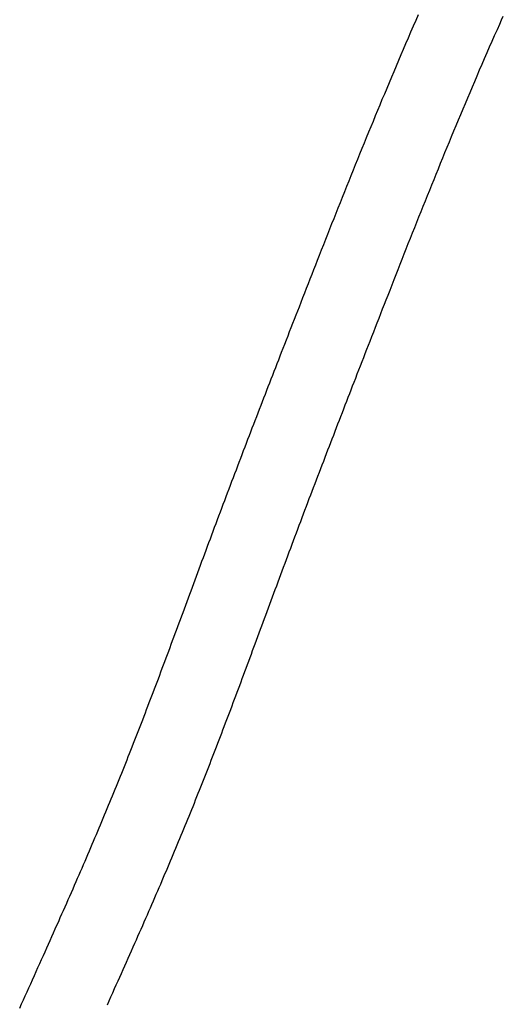
# Model space of a CAD drawing. Extents: x -335 to 1018, y -326 to 581.
# Drawn here: x -88 to -78, y -65 to -44 of the extents above; entities that cross this region are included whole.
import ezdxf

# ---------------------------------------------------------------- set-up
doc = ezdxf.new("R2010")
doc.units = 0
doc.header["$LTSCALE"] = 20
doc.layers.add('DETAIL', color=5, linetype='CONTINUOUS')

msp = doc.modelspace()

# ---------------------------------------------------------------- linework, layer by layer
at = {"layer": 'DETAIL', "color": 5, "linetype": 'CONTINUOUS'}
for p, q in [((-79.538, -44.428), (-79.485, -44.309)), ((-77.784, -44.421), (-77.75, -44.345)), ((-79.641, -44.667), (-79.59, -44.547)), ((-79.59, -44.547), (-79.538, -44.428)), ((-79.538, -44.428), (-79.538, -44.428)), ((-77.872, -44.62), (-77.823, -44.508)), ((-77.823, -44.508), (-77.784, -44.421)), ((-77.823, -44.508), (-77.823, -44.508)), ((-79.693, -44.787), (-79.641, -44.667)), ((-79.641, -44.667), (-79.641, -44.667)), ((-77.979, -44.861), (-77.927, -44.742)), ((-77.927, -44.742), (-77.872, -44.62)), ((-77.927, -44.742), (-77.927, -44.742)), ((-79.794, -45.021), (-79.745, -44.906)), ((-79.745, -44.906), (-79.693, -44.787)), ((-79.745, -44.906), (-79.745, -44.906)), ((-78.03, -44.977), (-77.979, -44.861)), ((-79.891, -45.248), (-79.842, -45.134)), ((-79.842, -45.134), (-79.794, -45.021)), ((-79.842, -45.134), (-79.842, -45.134)), ((-78.132, -45.212), (-78.081, -45.094)), ((-78.081, -45.094), (-78.03, -44.977)), ((-78.03, -44.977), (-78.03, -44.977)), ((-79.988, -45.477), (-79.939, -45.362)), ((-79.939, -45.362), (-79.891, -45.248)), ((-79.939, -45.362), (-79.939, -45.362)), ((-78.234, -45.447), (-78.183, -45.33)), ((-78.183, -45.33), (-78.132, -45.212)), ((-78.132, -45.212), (-78.132, -45.212)), ((-80.036, -45.591), (-79.988, -45.477)), ((-78.335, -45.683), (-78.285, -45.566)), ((-78.285, -45.566), (-78.234, -45.447)), ((-78.234, -45.447), (-78.234, -45.447)), ((-80.132, -45.82), (-80.084, -45.705)), ((-80.084, -45.705), (-80.036, -45.591)), ((-80.036, -45.591), (-80.036, -45.591)), ((-78.383, -45.796), (-78.335, -45.683)), ((-78.335, -45.683), (-78.335, -45.683)), ((-80.228, -46.049), (-80.18, -45.935)), ((-80.18, -45.935), (-80.132, -45.82)), ((-80.132, -45.82), (-80.132, -45.82)), ((-78.478, -46.02), (-78.431, -45.908)), ((-78.431, -45.908), (-78.383, -45.796)), ((-78.431, -45.908), (-78.431, -45.908)), ((-80.32, -46.272), (-80.274, -46.161)), ((-80.274, -46.161), (-80.228, -46.049)), ((-80.228, -46.049), (-80.228, -46.049)), ((-78.573, -46.246), (-78.526, -46.133)), ((-78.526, -46.133), (-78.478, -46.02)), ((-78.526, -46.133), (-78.526, -46.133)), ((-80.412, -46.494), (-80.366, -46.383)), ((-80.366, -46.383), (-80.32, -46.272)), ((-80.32, -46.272), (-80.32, -46.272)), ((-78.668, -46.472), (-78.621, -46.359)), ((-78.621, -46.359), (-78.573, -46.246)), ((-78.621, -46.359), (-78.621, -46.359)), ((-80.458, -46.606), (-80.412, -46.494)), ((-80.412, -46.494), (-80.412, -46.494)), ((-78.762, -46.698), (-78.715, -46.585)), ((-78.715, -46.585), (-78.668, -46.472)), ((-78.715, -46.585), (-78.715, -46.585)), ((-80.549, -46.829), (-80.504, -46.717)), ((-80.504, -46.717), (-80.458, -46.606)), ((-80.504, -46.717), (-80.504, -46.717)), ((-78.809, -46.811), (-78.762, -46.698)), ((-80.641, -47.052), (-80.595, -46.941)), ((-80.595, -46.941), (-80.549, -46.829)), ((-80.595, -46.941), (-80.595, -46.941)), ((-78.9, -47.03), (-78.854, -46.921)), ((-78.854, -46.921), (-78.809, -46.811)), ((-78.809, -46.811), (-78.809, -46.811)), ((-80.731, -47.275), (-80.686, -47.164)), ((-80.686, -47.164), (-80.641, -47.052)), ((-80.686, -47.164), (-80.686, -47.164)), ((-78.99, -47.25), (-78.945, -47.14)), ((-78.945, -47.14), (-78.9, -47.03)), ((-78.9, -47.03), (-78.9, -47.03)), ((-80.82, -47.497), (-80.776, -47.386)), ((-80.776, -47.386), (-80.731, -47.275)), ((-80.776, -47.386), (-80.776, -47.386)), ((-79.08, -47.47), (-79.035, -47.36)), ((-79.035, -47.36), (-78.99, -47.25)), ((-78.99, -47.25), (-78.99, -47.25)), ((-80.865, -47.608), (-80.82, -47.497)), ((-79.169, -47.69), (-79.125, -47.58)), ((-79.125, -47.58), (-79.08, -47.47)), ((-79.08, -47.47), (-79.08, -47.47)), ((-80.954, -47.83), (-80.91, -47.719)), ((-80.91, -47.719), (-80.865, -47.608)), ((-80.865, -47.608), (-80.865, -47.608)), ((-79.214, -47.801), (-79.169, -47.69)), ((-79.169, -47.69), (-79.169, -47.69)), ((-81.043, -48.052), (-80.999, -47.941)), ((-80.999, -47.941), (-80.954, -47.83)), ((-80.954, -47.83), (-80.954, -47.83)), ((-79.303, -48.02), (-79.258, -47.911)), ((-79.258, -47.911), (-79.214, -47.801)), ((-79.258, -47.911), (-79.258, -47.911)), ((-81.132, -48.274), (-81.088, -48.164)), ((-81.088, -48.164), (-81.043, -48.052)), ((-81.043, -48.052), (-81.043, -48.052)), ((-79.39, -48.239), (-79.346, -48.129)), ((-79.346, -48.129), (-79.303, -48.02)), ((-79.346, -48.129), (-79.346, -48.129)), ((-81.217, -48.488), (-81.175, -48.382)), ((-81.175, -48.382), (-81.132, -48.274)), ((-81.132, -48.274), (-81.132, -48.274)), ((-79.478, -48.458), (-79.434, -48.348)), ((-79.434, -48.348), (-79.39, -48.239)), ((-79.434, -48.348), (-79.434, -48.348)), ((-81.302, -48.702), (-81.259, -48.595)), ((-81.259, -48.595), (-81.217, -48.488)), ((-81.217, -48.488), (-81.217, -48.488)), ((-79.565, -48.676), (-79.522, -48.567)), ((-79.522, -48.567), (-79.478, -48.458)), ((-79.522, -48.567), (-79.522, -48.567)), ((-81.344, -48.809), (-81.302, -48.702)), ((-81.302, -48.702), (-81.302, -48.702)), ((-79.652, -48.896), (-79.609, -48.786)), ((-79.609, -48.786), (-79.565, -48.676)), ((-79.609, -48.786), (-79.609, -48.786)), ((-81.428, -49.023), (-81.386, -48.916)), ((-81.386, -48.916), (-81.344, -48.809)), ((-81.386, -48.916), (-81.386, -48.916)), ((-79.738, -49.111), (-79.696, -49.005)), ((-79.696, -49.005), (-79.652, -48.896)), ((-79.696, -49.005), (-79.696, -49.005)), ((-81.514, -49.239), (-81.471, -49.13)), ((-81.471, -49.13), (-81.428, -49.023)), ((-81.471, -49.13), (-81.471, -49.13)), ((-79.779, -49.216), (-79.738, -49.111)), ((-81.593, -49.442), (-81.555, -49.345)), ((-81.555, -49.345), (-81.514, -49.239)), ((-81.555, -49.345), (-81.555, -49.345)), ((-79.862, -49.427), (-79.821, -49.321)), ((-79.821, -49.321), (-79.779, -49.216)), ((-79.779, -49.216), (-79.779, -49.216)), ((-81.667, -49.63), (-81.63, -49.535)), ((-81.63, -49.535), (-81.593, -49.442)), ((-81.63, -49.535), (-81.63, -49.535)), ((-79.945, -49.638), (-79.904, -49.533)), ((-79.904, -49.533), (-79.862, -49.427)), ((-79.862, -49.427), (-79.862, -49.427)), ((-81.742, -49.821), (-81.705, -49.726)), ((-81.705, -49.726), (-81.667, -49.63)), ((-81.705, -49.726), (-81.705, -49.726)), ((-80.028, -49.849), (-79.987, -49.743)), ((-79.987, -49.743), (-79.945, -49.638)), ((-79.945, -49.638), (-79.945, -49.638)), ((-81.854, -50.107), (-81.816, -50.011)), ((-81.816, -50.011), (-81.779, -49.916)), ((-81.779, -49.916), (-81.742, -49.821)), ((-81.779, -49.916), (-81.779, -49.916)), ((-80.111, -50.06), (-80.07, -49.957)), ((-80.07, -49.957), (-80.028, -49.849)), ((-80.028, -49.849), (-80.028, -49.849)), ((-81.928, -50.297), (-81.892, -50.204)), ((-81.892, -50.204), (-81.854, -50.107)), ((-81.854, -50.107), (-81.854, -50.107)), ((-80.185, -50.248), (-80.149, -50.156)), ((-80.149, -50.156), (-80.111, -50.06)), ((-80.111, -50.06), (-80.111, -50.06)), ((-81.995, -50.467), (-81.962, -50.384)), ((-81.962, -50.384), (-81.928, -50.297)), ((-81.928, -50.297), (-81.928, -50.297)), ((-80.258, -50.437), (-80.221, -50.342)), ((-80.221, -50.342), (-80.185, -50.248)), ((-80.185, -50.248), (-80.185, -50.248)), ((-82.061, -50.637), (-82.028, -50.552)), ((-82.028, -50.552), (-81.995, -50.467)), ((-81.995, -50.467), (-81.995, -50.467)), ((-80.332, -50.625), (-80.295, -50.531)), ((-80.295, -50.531), (-80.258, -50.437)), ((-80.258, -50.437), (-80.258, -50.437)), ((-82.16, -50.891), (-82.127, -50.807)), ((-82.127, -50.807), (-82.094, -50.722)), ((-82.127, -50.807), (-82.127, -50.807)), ((-82.094, -50.722), (-82.061, -50.637)), ((-82.061, -50.637), (-82.061, -50.637)), ((-80.443, -50.909), (-80.405, -50.813)), ((-80.405, -50.813), (-80.368, -50.718)), ((-80.405, -50.813), (-80.405, -50.813)), ((-80.368, -50.718), (-80.332, -50.625)), ((-80.332, -50.625), (-80.332, -50.625)), ((-82.227, -51.063), (-82.193, -50.977)), ((-82.193, -50.977), (-82.16, -50.891)), ((-82.193, -50.977), (-82.193, -50.977)), ((-80.512, -51.087), (-80.479, -51.001)), ((-80.479, -51.001), (-80.443, -50.909)), ((-80.479, -51.001), (-80.479, -51.001)), ((-82.291, -51.226), (-82.26, -51.147)), ((-82.26, -51.147), (-82.227, -51.063)), ((-82.26, -51.147), (-82.26, -51.147)), ((-80.577, -51.253), (-80.544, -51.169)), ((-80.544, -51.169), (-80.512, -51.087)), ((-80.544, -51.169), (-80.544, -51.169)), ((-82.382, -51.461), (-82.351, -51.382)), ((-82.351, -51.382), (-82.321, -51.304)), ((-82.321, -51.304), (-82.291, -51.226)), ((-82.321, -51.304), (-82.321, -51.304)), ((-80.675, -51.505), (-80.642, -51.421)), ((-80.642, -51.421), (-80.609, -51.337)), ((-80.609, -51.337), (-80.577, -51.253)), ((-80.609, -51.337), (-80.609, -51.337)), ((-82.473, -51.697), (-82.443, -51.619)), ((-82.443, -51.619), (-82.412, -51.54)), ((-82.443, -51.619), (-82.443, -51.619)), ((-82.412, -51.54), (-82.382, -51.461)), ((-82.382, -51.461), (-82.382, -51.461)), ((-80.74, -51.673), (-80.707, -51.589)), ((-80.707, -51.589), (-80.675, -51.505)), ((-80.675, -51.505), (-80.675, -51.505)), ((-82.534, -51.855), (-82.504, -51.776)), ((-82.504, -51.776), (-82.473, -51.697)), ((-82.504, -51.776), (-82.504, -51.776)), ((-80.805, -51.841), (-80.773, -51.758)), ((-80.773, -51.758), (-80.74, -51.673)), ((-80.74, -51.673), (-80.74, -51.673)), ((-82.624, -52.087), (-82.595, -52.01)), ((-82.595, -52.01), (-82.565, -51.933)), ((-82.565, -51.933), (-82.534, -51.855)), ((-82.565, -51.933), (-82.565, -51.933)), ((-80.896, -52.075), (-80.866, -51.997)), ((-80.866, -51.997), (-80.836, -51.92)), ((-80.866, -51.997), (-80.866, -51.997)), ((-80.836, -51.92), (-80.805, -51.841)), ((-80.805, -51.841), (-80.805, -51.841)), ((-82.683, -52.241), (-82.654, -52.164)), ((-82.654, -52.164), (-82.624, -52.087)), ((-82.624, -52.087), (-82.624, -52.087)), ((-80.986, -52.309), (-80.956, -52.231)), ((-80.956, -52.231), (-80.926, -52.153)), ((-80.926, -52.153), (-80.896, -52.075)), ((-80.926, -52.153), (-80.926, -52.153)), ((-82.772, -52.471), (-82.743, -52.394)), ((-82.743, -52.394), (-82.713, -52.317)), ((-82.743, -52.394), (-82.743, -52.394)), ((-82.713, -52.317), (-82.683, -52.241)), ((-82.683, -52.241), (-82.683, -52.241)), ((-81.047, -52.464), (-81.017, -52.386)), ((-81.017, -52.386), (-80.986, -52.309)), ((-80.986, -52.309), (-80.986, -52.309)), ((-82.861, -52.702), (-82.832, -52.625)), ((-82.832, -52.625), (-82.802, -52.548)), ((-82.802, -52.548), (-82.772, -52.471)), ((-82.802, -52.548), (-82.802, -52.548)), ((-81.136, -52.697), (-81.107, -52.62)), ((-81.107, -52.62), (-81.077, -52.543)), ((-81.107, -52.62), (-81.107, -52.62)), ((-81.077, -52.543), (-81.047, -52.464)), ((-81.047, -52.464), (-81.047, -52.464)), ((-82.921, -52.857), (-82.891, -52.779)), ((-82.891, -52.779), (-82.861, -52.702)), ((-82.861, -52.702), (-82.861, -52.702)), ((-81.195, -52.848), (-81.166, -52.772)), ((-81.166, -52.772), (-81.136, -52.697)), ((-81.166, -52.772), (-81.166, -52.772)), ((-83.01, -53.09), (-82.98, -53.012)), ((-82.98, -53.012), (-82.951, -52.935)), ((-82.98, -53.012), (-82.98, -53.012)), ((-82.951, -52.935), (-82.921, -52.857)), ((-82.921, -52.857), (-82.921, -52.857)), ((-81.283, -53.077), (-81.254, -53.001)), ((-81.254, -53.001), (-81.224, -52.925)), ((-81.224, -52.925), (-81.195, -52.848)), ((-81.224, -52.925), (-81.224, -52.925)), ((-83.07, -53.245), (-83.04, -53.168)), ((-83.04, -53.168), (-83.01, -53.09)), ((-83.04, -53.168), (-83.04, -53.168)), ((-81.371, -53.305), (-81.341, -53.229)), ((-81.341, -53.229), (-81.312, -53.153)), ((-81.341, -53.229), (-81.341, -53.229)), ((-81.312, -53.153), (-81.283, -53.077)), ((-81.283, -53.077), (-81.283, -53.077)), ((-83.158, -53.478), (-83.129, -53.401)), ((-83.129, -53.401), (-83.099, -53.323)), ((-83.099, -53.323), (-83.07, -53.245)), ((-83.099, -53.323), (-83.099, -53.323)), ((-81.429, -53.458), (-81.4, -53.381)), ((-81.4, -53.381), (-81.371, -53.305)), ((-81.4, -53.381), (-81.4, -53.381)), ((-83.248, -53.714), (-83.218, -53.636)), ((-83.218, -53.636), (-83.188, -53.557)), ((-83.218, -53.636), (-83.218, -53.636)), ((-83.188, -53.557), (-83.158, -53.478)), ((-83.158, -53.478), (-83.158, -53.478)), ((-81.518, -53.689), (-81.488, -53.612)), ((-81.488, -53.612), (-81.459, -53.535)), ((-81.459, -53.535), (-81.429, -53.458)), ((-81.459, -53.535), (-81.459, -53.535)), ((-83.308, -53.872), (-83.278, -53.793)), ((-83.278, -53.793), (-83.248, -53.714)), ((-83.278, -53.793), (-83.278, -53.793)), ((-81.606, -53.92), (-81.577, -53.843)), ((-81.577, -53.843), (-81.547, -53.766)), ((-81.577, -53.843), (-81.577, -53.843)), ((-81.547, -53.766), (-81.518, -53.689)), ((-81.518, -53.689), (-81.518, -53.689)), ((-83.397, -54.108), (-83.367, -54.029)), ((-83.367, -54.029), (-83.338, -53.951)), ((-83.338, -53.951), (-83.308, -53.872)), ((-83.338, -53.951), (-83.338, -53.951)), ((-81.665, -54.074), (-81.635, -53.997)), ((-81.635, -53.997), (-81.606, -53.92)), ((-81.635, -53.997), (-81.635, -53.997)), ((-83.456, -54.266), (-83.427, -54.187)), ((-83.427, -54.187), (-83.397, -54.108)), ((-83.397, -54.108), (-83.397, -54.108)), ((-81.753, -54.306), (-81.724, -54.228)), ((-81.724, -54.228), (-81.694, -54.151)), ((-81.694, -54.151), (-81.665, -54.074)), ((-81.694, -54.151), (-81.694, -54.151)), ((-83.545, -54.501), (-83.515, -54.423)), ((-83.515, -54.423), (-83.486, -54.344)), ((-83.515, -54.423), (-83.515, -54.423)), ((-83.486, -54.344), (-83.456, -54.266)), ((-83.456, -54.266), (-83.456, -54.266)), ((-81.812, -54.462), (-81.783, -54.384)), ((-81.783, -54.384), (-81.753, -54.306)), ((-81.753, -54.306), (-81.753, -54.306)), ((-83.604, -54.659), (-83.574, -54.58)), ((-83.574, -54.58), (-83.545, -54.501)), ((-83.574, -54.58), (-83.574, -54.58)), ((-81.9, -54.696), (-81.871, -54.618)), ((-81.871, -54.618), (-81.842, -54.54)), ((-81.871, -54.618), (-81.871, -54.618)), ((-81.842, -54.54), (-81.812, -54.462)), ((-81.812, -54.462), (-81.812, -54.462)), ((-83.692, -54.894), (-83.663, -54.816)), ((-83.663, -54.816), (-83.633, -54.737)), ((-83.633, -54.737), (-83.604, -54.659)), ((-83.633, -54.737), (-83.633, -54.737)), ((-81.988, -54.93), (-81.959, -54.852)), ((-81.959, -54.852), (-81.93, -54.774)), ((-81.93, -54.774), (-81.9, -54.696)), ((-81.93, -54.774), (-81.93, -54.774)), ((-83.779, -55.129), (-83.751, -55.052)), ((-83.751, -55.052), (-83.721, -54.973)), ((-83.751, -55.052), (-83.751, -55.052)), ((-83.721, -54.973), (-83.692, -54.894)), ((-83.692, -54.894), (-83.692, -54.894)), ((-82.047, -55.085), (-82.018, -55.008)), ((-82.018, -55.008), (-81.988, -54.93)), ((-81.988, -54.93), (-81.988, -54.93)), ((-83.836, -55.281), (-83.808, -55.205)), ((-83.808, -55.205), (-83.779, -55.129)), ((-83.808, -55.205), (-83.808, -55.205)), ((-82.134, -55.319), (-82.105, -55.241)), ((-82.105, -55.241), (-82.076, -55.163)), ((-82.105, -55.241), (-82.105, -55.241)), ((-82.076, -55.163), (-82.047, -55.085)), ((-82.047, -55.085), (-82.047, -55.085)), ((-83.922, -55.511), (-83.893, -55.435)), ((-83.893, -55.435), (-83.865, -55.358)), ((-83.865, -55.358), (-83.836, -55.281)), ((-83.865, -55.358), (-83.865, -55.358)), ((-82.192, -55.474), (-82.163, -55.397)), ((-82.163, -55.397), (-82.134, -55.319)), ((-82.163, -55.397), (-82.163, -55.397)), ((-83.978, -55.664), (-83.95, -55.588)), ((-83.95, -55.588), (-83.922, -55.511)), ((-83.922, -55.511), (-83.922, -55.511)), ((-82.279, -55.708), (-82.25, -55.63)), ((-82.25, -55.63), (-82.221, -55.552)), ((-82.221, -55.552), (-82.192, -55.474)), ((-82.221, -55.552), (-82.221, -55.552)), ((-84.063, -55.892), (-84.035, -55.817)), ((-84.035, -55.817), (-84.007, -55.741)), ((-84.035, -55.817), (-84.035, -55.817)), ((-84.007, -55.741), (-83.978, -55.664)), ((-83.978, -55.664), (-83.978, -55.664)), ((-82.364, -55.935), (-82.336, -55.859)), ((-82.336, -55.859), (-82.308, -55.784)), ((-82.336, -55.859), (-82.336, -55.859)), ((-82.308, -55.784), (-82.279, -55.708)), ((-82.279, -55.708), (-82.279, -55.708)), ((-84.145, -56.114), (-84.117, -56.039)), ((-84.117, -56.039), (-84.09, -55.966)), ((-84.09, -55.966), (-84.063, -55.892)), ((-84.09, -55.966), (-84.09, -55.966)), ((-82.42, -56.087), (-82.392, -56.011)), ((-82.392, -56.011), (-82.364, -55.935)), ((-82.392, -56.011), (-82.392, -56.011)), ((-84.227, -56.336), (-84.2, -56.262)), ((-84.2, -56.262), (-84.172, -56.188)), ((-84.2, -56.262), (-84.2, -56.262)), ((-84.172, -56.188), (-84.145, -56.114)), ((-84.145, -56.114), (-84.145, -56.114)), ((-82.504, -56.314), (-82.476, -56.238)), ((-82.476, -56.238), (-82.448, -56.162)), ((-82.448, -56.162), (-82.42, -56.087)), ((-82.448, -56.162), (-82.448, -56.162)), ((-84.282, -56.484), (-84.255, -56.41)), ((-84.255, -56.41), (-84.227, -56.336)), ((-84.255, -56.41), (-84.255, -56.41)), ((-82.588, -56.539), (-82.56, -56.466)), ((-82.56, -56.466), (-82.532, -56.39)), ((-82.56, -56.466), (-82.56, -56.466)), ((-82.532, -56.39), (-82.504, -56.314)), ((-82.504, -56.314), (-82.504, -56.314)), ((-84.363, -56.702), (-84.336, -56.631)), ((-84.336, -56.631), (-84.31, -56.558)), ((-84.31, -56.558), (-84.282, -56.484)), ((-84.31, -56.558), (-84.31, -56.558)), ((-82.642, -56.685), (-82.615, -56.612)), ((-82.615, -56.612), (-82.588, -56.539)), ((-82.615, -56.612), (-82.615, -56.612)), ((-84.443, -56.919), (-84.416, -56.847)), ((-84.416, -56.847), (-84.39, -56.774)), ((-84.416, -56.847), (-84.416, -56.847)), ((-84.39, -56.774), (-84.363, -56.702)), ((-84.363, -56.702), (-84.363, -56.702)), ((-82.723, -56.905), (-82.696, -56.832)), ((-82.696, -56.832), (-82.669, -56.759)), ((-82.669, -56.759), (-82.642, -56.685)), ((-82.669, -56.759), (-82.669, -56.759)), ((-84.524, -57.135), (-84.497, -57.063)), ((-84.497, -57.063), (-84.47, -56.991)), ((-84.47, -56.991), (-84.443, -56.919)), ((-84.47, -56.991), (-84.47, -56.991)), ((-82.805, -57.126), (-82.777, -57.052)), ((-82.777, -57.052), (-82.75, -56.979)), ((-82.777, -57.052), (-82.777, -57.052)), ((-82.75, -56.979), (-82.723, -56.905)), ((-82.723, -56.905), (-82.723, -56.905)), ((-84.577, -57.279), (-84.551, -57.207)), ((-84.551, -57.207), (-84.524, -57.135)), ((-84.524, -57.135), (-84.524, -57.135)), ((-82.885, -57.342), (-82.858, -57.271)), ((-82.858, -57.271), (-82.832, -57.199)), ((-82.832, -57.199), (-82.805, -57.126)), ((-82.832, -57.199), (-82.832, -57.199)), ((-84.657, -57.491), (-84.63, -57.421)), ((-84.63, -57.421), (-84.604, -57.35)), ((-84.63, -57.421), (-84.63, -57.421)), ((-84.604, -57.35), (-84.577, -57.279)), ((-84.577, -57.279), (-84.577, -57.279)), ((-82.938, -57.485), (-82.911, -57.413)), ((-82.911, -57.413), (-82.885, -57.342)), ((-82.885, -57.342), (-82.885, -57.342)), ((-84.736, -57.704), (-84.71, -57.633)), ((-84.71, -57.633), (-84.683, -57.562)), ((-84.683, -57.562), (-84.657, -57.491)), ((-84.683, -57.562), (-84.683, -57.562)), ((-83.017, -57.699), (-82.991, -57.627)), ((-82.991, -57.627), (-82.964, -57.556)), ((-82.991, -57.627), (-82.991, -57.627)), ((-82.964, -57.556), (-82.938, -57.485)), ((-82.938, -57.485), (-82.938, -57.485)), ((-84.816, -57.916), (-84.789, -57.845)), ((-84.789, -57.845), (-84.763, -57.774)), ((-84.789, -57.845), (-84.789, -57.845)), ((-84.763, -57.774), (-84.736, -57.704)), ((-84.736, -57.704), (-84.736, -57.704)), ((-83.097, -57.913), (-83.07, -57.842)), ((-83.07, -57.842), (-83.044, -57.77)), ((-83.044, -57.77), (-83.017, -57.699)), ((-83.044, -57.77), (-83.044, -57.77)), ((-84.896, -58.127), (-84.869, -58.057)), ((-84.869, -58.057), (-84.843, -57.986)), ((-84.843, -57.986), (-84.816, -57.916)), ((-84.843, -57.986), (-84.843, -57.986)), ((-83.175, -58.123), (-83.149, -58.053)), ((-83.149, -58.053), (-83.123, -57.983)), ((-83.149, -58.053), (-83.149, -58.053)), ((-83.123, -57.983), (-83.097, -57.913)), ((-83.097, -57.913), (-83.097, -57.913)), ((-84.975, -58.337), (-84.949, -58.267)), ((-84.949, -58.267), (-84.922, -58.197)), ((-84.949, -58.267), (-84.949, -58.267)), ((-84.922, -58.197), (-84.896, -58.127)), ((-84.896, -58.127), (-84.896, -58.127)), ((-83.254, -58.334), (-83.228, -58.264)), ((-83.228, -58.264), (-83.202, -58.194)), ((-83.202, -58.194), (-83.175, -58.123)), ((-83.202, -58.194), (-83.202, -58.194)), ((-85.056, -58.547), (-85.029, -58.477)), ((-85.029, -58.477), (-85.002, -58.407)), ((-85.002, -58.407), (-84.975, -58.337)), ((-85.002, -58.407), (-85.002, -58.407)), ((-83.333, -58.544), (-83.307, -58.474)), ((-83.307, -58.474), (-83.281, -58.404)), ((-83.307, -58.474), (-83.307, -58.474)), ((-83.281, -58.404), (-83.254, -58.334)), ((-83.254, -58.334), (-83.254, -58.334)), ((-85.109, -58.687), (-85.082, -58.617)), ((-85.082, -58.617), (-85.056, -58.547)), ((-85.056, -58.547), (-85.056, -58.547)), ((-83.412, -58.754), (-83.386, -58.684)), ((-83.386, -58.684), (-83.36, -58.614)), ((-83.36, -58.614), (-83.333, -58.544)), ((-83.36, -58.614), (-83.36, -58.614)), ((-85.189, -58.895), (-85.163, -58.825)), ((-85.163, -58.825), (-85.136, -58.756)), ((-85.163, -58.825), (-85.163, -58.825)), ((-85.136, -58.756), (-85.109, -58.687)), ((-85.109, -58.687), (-85.109, -58.687)), ((-83.465, -58.893), (-83.439, -58.823)), ((-83.439, -58.823), (-83.412, -58.754)), ((-83.412, -58.754), (-83.412, -58.754)), ((-85.27, -59.102), (-85.243, -59.033)), ((-85.243, -59.033), (-85.216, -58.964)), ((-85.216, -58.964), (-85.189, -58.895)), ((-85.216, -58.964), (-85.216, -58.964)), ((-83.545, -59.101), (-83.518, -59.032)), ((-83.518, -59.032), (-83.492, -58.962)), ((-83.518, -59.032), (-83.518, -59.032)), ((-83.492, -58.962), (-83.465, -58.893)), ((-83.465, -58.893), (-83.465, -58.893)), ((-85.351, -59.31), (-85.324, -59.24)), ((-85.324, -59.24), (-85.297, -59.171)), ((-85.324, -59.24), (-85.324, -59.24)), ((-85.297, -59.171), (-85.27, -59.102)), ((-85.27, -59.102), (-85.27, -59.102)), ((-83.625, -59.31), (-83.598, -59.24)), ((-83.598, -59.24), (-83.571, -59.171)), ((-83.571, -59.171), (-83.545, -59.101)), ((-83.571, -59.171), (-83.571, -59.171)), ((-85.432, -59.513), (-85.405, -59.446)), ((-85.405, -59.446), (-85.379, -59.379)), ((-85.379, -59.379), (-85.351, -59.31)), ((-85.379, -59.379), (-85.379, -59.379)), ((-83.704, -59.516), (-83.678, -59.448)), ((-83.678, -59.448), (-83.651, -59.379)), ((-83.678, -59.448), (-83.678, -59.448)), ((-83.651, -59.379), (-83.625, -59.31)), ((-83.625, -59.31), (-83.625, -59.31)), ((-85.512, -59.714), (-85.485, -59.647)), ((-85.485, -59.647), (-85.458, -59.58)), ((-85.485, -59.647), (-85.485, -59.647)), ((-85.458, -59.58), (-85.432, -59.513)), ((-85.432, -59.513), (-85.432, -59.513)), ((-83.784, -59.723), (-83.758, -59.654)), ((-83.758, -59.654), (-83.731, -59.585)), ((-83.731, -59.585), (-83.704, -59.516)), ((-83.731, -59.585), (-83.731, -59.585)), ((-85.593, -59.915), (-85.566, -59.848)), ((-85.566, -59.848), (-85.539, -59.781)), ((-85.539, -59.781), (-85.512, -59.714)), ((-85.539, -59.781), (-85.539, -59.781)), ((-83.865, -59.929), (-83.838, -59.86)), ((-83.838, -59.86), (-83.811, -59.791)), ((-83.838, -59.86), (-83.838, -59.86)), ((-83.811, -59.791), (-83.784, -59.723)), ((-83.784, -59.723), (-83.784, -59.723)), ((-85.674, -60.115), (-85.647, -60.049)), ((-85.647, -60.049), (-85.62, -59.983)), ((-85.647, -60.049), (-85.647, -60.049)), ((-85.62, -59.983), (-85.593, -59.915)), ((-85.593, -59.915), (-85.593, -59.915)), ((-83.945, -60.131), (-83.919, -60.064)), ((-83.919, -60.064), (-83.892, -59.997)), ((-83.892, -59.997), (-83.865, -59.929)), ((-83.892, -59.997), (-83.892, -59.997)), ((-85.754, -60.313), (-85.727, -60.247)), ((-85.727, -60.247), (-85.7, -60.181)), ((-85.7, -60.181), (-85.674, -60.115)), ((-85.7, -60.181), (-85.7, -60.181)), ((-84.025, -60.331), (-83.998, -60.264)), ((-83.998, -60.264), (-83.972, -60.197)), ((-83.998, -60.264), (-83.998, -60.264)), ((-83.972, -60.197), (-83.945, -60.131)), ((-83.945, -60.131), (-83.945, -60.131)), ((-85.835, -60.51), (-85.808, -60.444)), ((-85.808, -60.444), (-85.781, -60.378)), ((-85.808, -60.444), (-85.808, -60.444)), ((-85.781, -60.378), (-85.754, -60.313)), ((-85.754, -60.313), (-85.754, -60.313)), ((-84.105, -60.531), (-84.078, -60.464)), ((-84.078, -60.464), (-84.052, -60.398)), ((-84.052, -60.398), (-84.025, -60.331)), ((-84.052, -60.398), (-84.052, -60.398)), ((-85.917, -60.707), (-85.89, -60.641)), ((-85.89, -60.641), (-85.862, -60.575)), ((-85.862, -60.575), (-85.835, -60.51)), ((-85.862, -60.575), (-85.862, -60.575)), ((-84.186, -60.73), (-84.159, -60.664)), ((-84.159, -60.664), (-84.132, -60.598)), ((-84.159, -60.664), (-84.159, -60.664)), ((-84.132, -60.598), (-84.105, -60.531)), ((-84.105, -60.531), (-84.105, -60.531)), ((-86.001, -60.907), (-85.973, -60.84)), ((-85.973, -60.84), (-85.945, -60.773)), ((-85.973, -60.84), (-85.973, -60.84)), ((-85.945, -60.773), (-85.917, -60.707)), ((-85.917, -60.707), (-85.917, -60.707)), ((-84.266, -60.926), (-84.239, -60.86)), ((-84.239, -60.86), (-84.212, -60.795)), ((-84.212, -60.795), (-84.186, -60.73)), ((-84.212, -60.795), (-84.212, -60.795)), ((-86.085, -61.108), (-86.057, -61.041)), ((-86.057, -61.041), (-86.029, -60.974)), ((-86.029, -60.974), (-86.001, -60.907)), ((-86.029, -60.974), (-86.029, -60.974)), ((-84.347, -61.122), (-84.32, -61.057)), ((-84.32, -61.057), (-84.293, -60.991)), ((-84.32, -61.057), (-84.32, -61.057)), ((-84.293, -60.991), (-84.266, -60.926)), ((-84.266, -60.926), (-84.266, -60.926)), ((-86.17, -61.308), (-86.142, -61.241)), ((-86.142, -61.241), (-86.114, -61.175)), ((-86.142, -61.241), (-86.142, -61.241)), ((-86.114, -61.175), (-86.085, -61.108)), ((-86.085, -61.108), (-86.085, -61.108)), ((-84.428, -61.318), (-84.401, -61.252)), ((-84.401, -61.252), (-84.374, -61.187)), ((-84.374, -61.187), (-84.347, -61.122)), ((-84.374, -61.187), (-84.374, -61.187)), ((-86.258, -61.515), (-86.228, -61.444)), ((-86.228, -61.444), (-86.199, -61.375)), ((-86.199, -61.375), (-86.17, -61.308)), ((-86.199, -61.375), (-86.199, -61.375)), ((-84.512, -61.518), (-84.484, -61.451)), ((-84.484, -61.451), (-84.456, -61.384)), ((-84.484, -61.451), (-84.484, -61.451)), ((-84.456, -61.384), (-84.428, -61.318)), ((-84.428, -61.318), (-84.428, -61.318)), ((-86.348, -61.724), (-86.318, -61.654)), ((-86.318, -61.654), (-86.288, -61.585)), ((-86.318, -61.654), (-86.318, -61.654)), ((-86.288, -61.585), (-86.258, -61.515)), ((-86.258, -61.515), (-86.258, -61.515)), ((-84.596, -61.717), (-84.567, -61.65)), ((-84.567, -61.65), (-84.54, -61.584)), ((-84.54, -61.584), (-84.512, -61.518)), ((-84.54, -61.584), (-84.54, -61.584)), ((-86.439, -61.934), (-86.409, -61.864)), ((-86.409, -61.864), (-86.379, -61.794)), ((-86.379, -61.794), (-86.348, -61.724)), ((-86.379, -61.794), (-86.379, -61.794)), ((-84.68, -61.916), (-84.652, -61.85)), ((-84.652, -61.85), (-84.624, -61.784)), ((-84.652, -61.85), (-84.652, -61.85)), ((-84.624, -61.784), (-84.596, -61.717)), ((-84.596, -61.717), (-84.596, -61.717)), ((-86.532, -62.146), (-86.5, -62.073)), ((-86.5, -62.073), (-86.469, -62.003)), ((-86.5, -62.073), (-86.5, -62.073)), ((-86.469, -62.003), (-86.439, -61.934)), ((-86.439, -61.934), (-86.439, -61.934)), ((-84.768, -62.122), (-84.738, -62.052)), ((-84.738, -62.052), (-84.708, -61.983)), ((-84.708, -61.983), (-84.68, -61.916)), ((-84.708, -61.983), (-84.708, -61.983)), ((-86.629, -62.368), (-86.596, -62.294)), ((-86.596, -62.294), (-86.564, -62.221)), ((-86.564, -62.221), (-86.532, -62.146)), ((-86.564, -62.221), (-86.564, -62.221)), ((-84.858, -62.33), (-84.828, -62.261)), ((-84.828, -62.261), (-84.798, -62.191)), ((-84.828, -62.261), (-84.828, -62.261)), ((-84.798, -62.191), (-84.768, -62.122)), ((-84.768, -62.122), (-84.768, -62.122)), ((-86.726, -62.589), (-86.693, -62.515)), ((-86.693, -62.515), (-86.661, -62.441)), ((-86.693, -62.515), (-86.693, -62.515)), ((-86.661, -62.441), (-86.629, -62.368)), ((-86.629, -62.368), (-86.629, -62.368)), ((-84.948, -62.539), (-84.918, -62.469)), ((-84.918, -62.469), (-84.888, -62.4)), ((-84.888, -62.4), (-84.858, -62.33)), ((-84.888, -62.4), (-84.888, -62.4)), ((-86.791, -62.735), (-86.758, -62.662)), ((-86.758, -62.662), (-86.726, -62.589)), ((-86.758, -62.662), (-86.758, -62.662)), ((-85.04, -62.75), (-85.008, -62.677)), ((-85.008, -62.677), (-84.978, -62.607)), ((-85.008, -62.677), (-85.008, -62.677)), ((-84.978, -62.607), (-84.948, -62.539)), ((-84.948, -62.539), (-84.948, -62.539)), ((-86.893, -62.965), (-86.858, -62.887)), ((-86.858, -62.887), (-86.824, -62.81)), ((-86.824, -62.81), (-86.791, -62.735)), ((-86.824, -62.81), (-86.824, -62.81)), ((-85.137, -62.971), (-85.105, -62.898)), ((-85.105, -62.898), (-85.072, -62.824)), ((-85.072, -62.824), (-85.04, -62.75)), ((-85.072, -62.824), (-85.072, -62.824)), ((-86.997, -63.199), (-86.962, -63.121)), ((-86.962, -63.121), (-86.927, -63.043)), ((-86.962, -63.121), (-86.962, -63.121)), ((-86.927, -63.043), (-86.893, -62.965)), ((-86.893, -62.965), (-86.893, -62.965)), ((-85.234, -63.191), (-85.201, -63.117)), ((-85.201, -63.117), (-85.169, -63.044)), ((-85.201, -63.117), (-85.201, -63.117)), ((-85.169, -63.044), (-85.137, -62.971)), ((-85.137, -62.971), (-85.137, -62.971)), ((-87.066, -63.354), (-87.032, -63.276)), ((-87.032, -63.276), (-86.997, -63.199)), ((-87.032, -63.276), (-87.032, -63.276)), ((-85.298, -63.336), (-85.266, -63.264)), ((-85.266, -63.264), (-85.234, -63.191)), ((-85.266, -63.264), (-85.266, -63.264)), ((-87.171, -63.587), (-87.136, -63.509)), ((-87.136, -63.509), (-87.101, -63.432)), ((-87.101, -63.432), (-87.066, -63.354)), ((-87.101, -63.432), (-87.101, -63.432)), ((-85.4, -63.565), (-85.365, -63.487)), ((-85.365, -63.487), (-85.331, -63.41)), ((-85.331, -63.41), (-85.298, -63.336)), ((-85.331, -63.41), (-85.331, -63.41)), ((-87.245, -63.752), (-87.208, -63.669)), ((-87.208, -63.669), (-87.171, -63.587)), ((-87.171, -63.587), (-87.171, -63.587)), ((-85.503, -63.797), (-85.469, -63.72)), ((-85.469, -63.72), (-85.434, -63.643)), ((-85.469, -63.72), (-85.469, -63.72)), ((-85.434, -63.643), (-85.4, -63.565)), ((-85.4, -63.565), (-85.4, -63.565)), ((-87.356, -63.998), (-87.319, -63.916)), ((-87.319, -63.916), (-87.282, -63.834)), ((-87.319, -63.916), (-87.319, -63.916)), ((-87.282, -63.834), (-87.245, -63.752)), ((-87.245, -63.752), (-87.245, -63.752)), ((-85.573, -63.952), (-85.538, -63.875)), ((-85.538, -63.875), (-85.503, -63.797)), ((-85.538, -63.875), (-85.538, -63.875)), ((-87.431, -64.163), (-87.393, -64.081)), ((-87.393, -64.081), (-87.356, -63.998)), ((-87.393, -64.081), (-87.393, -64.081)), ((-85.677, -64.184), (-85.642, -64.106)), ((-85.642, -64.106), (-85.607, -64.029)), ((-85.607, -64.029), (-85.573, -63.952)), ((-85.607, -64.029), (-85.607, -64.029)), ((-87.542, -64.409), (-87.505, -64.327)), ((-87.505, -64.327), (-87.468, -64.245)), ((-87.468, -64.245), (-87.431, -64.163)), ((-87.468, -64.245), (-87.468, -64.245)), ((-85.751, -64.348), (-85.713, -64.265)), ((-85.713, -64.265), (-85.677, -64.184)), ((-85.677, -64.184), (-85.677, -64.184)), ((-87.618, -64.578), (-87.58, -64.493)), ((-87.58, -64.493), (-87.542, -64.409)), ((-87.542, -64.409), (-87.542, -64.409)), ((-85.861, -64.593), (-85.824, -64.512)), ((-85.824, -64.512), (-85.788, -64.43)), ((-85.824, -64.512), (-85.824, -64.512)), ((-85.788, -64.43), (-85.751, -64.348)), ((-85.751, -64.348), (-85.751, -64.348)), ((-87.657, -64.662), (-87.618, -64.578)), ((-87.618, -64.578), (-87.618, -64.578))]:
    msp.add_line(p, q, dxfattribs=at)

doc.saveas('drawing.dxf')
